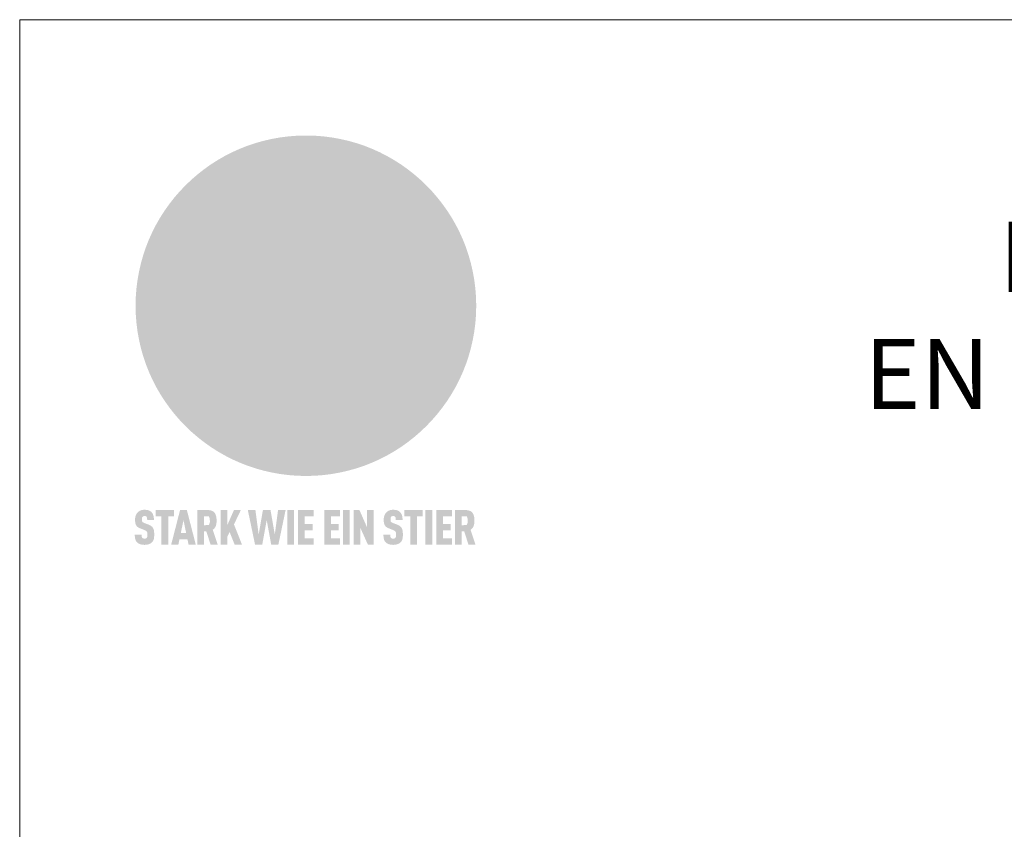
# Model space of a CAD drawing. Units: millimetres. Extents: x -19674 to 48855, y -21848 to -17013.
# Drawn here: x 46250 to 46530, y -21037 to -20806 of the extents above; entities that cross this region are included whole.
import ezdxf

# ---------------------------------------------------------------- set-up
doc = ezdxf.new("R2010")
doc.units = ezdxf.units.MM
for name, color, linetype, lineweight, true_color in [('01_PREFA-Dachprodukt', 7, 'Continuous', 25, 0xe1000f), ('10_Blattrahmen', 7, 'Continuous', 20, 0x000000), ('99_Text_1_DE', 7, 'Continuous', 25, 0xe1000f)]:
    doc.layers.add(name, color=color, linetype=linetype, lineweight=lineweight, true_color=true_color)
doc.styles.add('PREFA-Details_Ü_20', font='txt', dxfattribs={"height": 20})

# ---------------------------------------------------------------- blocks, each defined once
blk = doc.blocks.new('A$C8d5866de')
h = blk.add_hatch(color=256)
h.dxf.hatch_style = 1
h.paths.add_polyline_path([(25.88, -1.79), (30.43, 2.83), (29.86, 3.85), (28.97, 5.42), (30.61, 5.51), (31.96, 5.49), (33.06, 5.39), (33.94, 5.21), (34.61, 4.98), (35.11, 4.71), (35.46, 4.42), (35.69, 4.13), (35.9, 3.67), (35.98, 3.2), (35.97, 2.74), (35.88, 2.32), (35.64, 1.65), (35.51, 1.39), (36.65, 2.5), (37.57, 3.44), (38.25, 4.27), (38.73, 4.92), (39.28, 5.79), (39.5, 6.31), (39.65, 6.89), (39.69, 7.52), (39.6, 8.21), (39.47, 8.6), (39.26, 8.97), (38.98, 9.31), (38.65, 9.63), (37.83, 10.18), (36.87, 10.64), (35.83, 11), (34.77, 11.29), (32.84, 11.67), (31.68, 11.8), (30.43, 11.88), (27.94, 11.93), (25.2, 11.86), (17.95, 24.26), (10.7, 36.66), (8.97, 36.63), (6.95, 36.49), (4.31, 36.16), (1.14, 35.59), (-0.61, 35.19), (-2.45, 34.69), (-4.36, 34.11), (-6.35, 33.41), (-8.39, 32.6), (-10.46, 31.66), (-11.95, 30.89), (-13.43, 30), (-14.88, 29.02), (-16.32, 27.96), (-17.72, 26.84), (-19.08, 25.66), (-21.68, 23.2), (-22.14, 22.78), (-22.7, 22.36), (-23.36, 21.94), (-24.12, 21.55), (-24.97, 21.2), (-25.93, 20.9), (-26.99, 20.66), (-28.15, 20.51), (-29.98, 20.27), (-31.01, 20.05), (-32.1, 19.74), (-33.19, 19.33), (-34.26, 18.78), (-35.28, 18.09), (-36.22, 17.24), (-36.66, 16.71), (-37.03, 16.13), (-37.33, 15.51), (-37.55, 14.89), (-37.7, 14.29), (-37.78, 13.71), (-37.79, 13.18), (-37.72, 12.72), (-38.08, 11.63), (-38.22, 10.64), (-38.19, 10.19), (-38.11, 9.8), (-37.98, 9.46), (-37.78, 9.18), (-37.03, 8.53), (-36.05, 7.94), (-34.78, 7.39), (-33.14, 6.84), (-33.5, 11.52), (-34.4, 12.11), (-35.06, 12.75), (-35.31, 13.13), (-35.46, 13.54), (-35.48, 13.86), (-35.41, 14.23), (-35.27, 14.62), (-35.05, 15.03), (-34.77, 15.43), (-34.42, 15.82), (-34.02, 16.17), (-33.56, 16.47), (-32.89, 16.79), (-32.13, 17.06), (-30.54, 17.45), (-28.73, 17.72), (-30.86, 5.72), (-33, -6.29), (-29.59, -5.64), (-26.61, -6.5), (-22.92, -0.91), (-15.97, -5.92), (-15.49, -19.29), (-11.91, -18.61), (-8.49, -19.48), (-3.25, -8.34), (0.23, -8.34), (4.44, -12.51), (15.04, -12.51), (16.8, -10.76), (21.99, -15.14), (27.17, -19.52), (30.62, -18.8), (35.07, -19.41)])
h.paths.add_polyline_path([(3.16, 5.42), (2.9, 5.18), (2.55, 5.05), (2.08, 5.01), (0.96, 5.1), (-0.85, 5.43), (-3.75, 5.67), (-5.66, 5.69), (-6.49, 5.61), (-7.16, 5.46), (-8.07, 5.08), (-8.8, 4.62), (-9.07, 4.35), (-9.29, 4.04), (-9.42, 3.7), (-9.47, 3.33), (-9.41, 2.6), (-9.26, 2.07), (-9.02, 1.62), (-10.37, 3.02), (-11.42, 4.18), (-12.15, 5.15), (-12.49, 5.78), (-12.81, 6.53), (-13.02, 7.28), (-13.05, 7.62), (-13.02, 7.92), (-12.83, 8.55), (-12.64, 8.93), (-12.35, 9.33), (-11.94, 9.74), (-11.37, 10.16), (-10.61, 10.57), (-9.64, 10.97), (-8.51, 11.31), (-7.32, 11.56), (-4.99, 11.87), (-3.05, 11.99), (-1.93, 12), (0.67, 11.9), (2.19, 11.76), (2.74, 11.68), (3.04, 11.57), (3.19, 11.39), (3.33, 11.09), (3.55, 10.23), (3.7, 9.24), (3.77, 8.37), (3.75, 7.52), (3.63, 6.59), (3.52, 6.14), (3.36, 5.75)], flags=16)
h = blk.add_hatch(color=256)
h.dxf.hatch_style = 1
h.paths.add_polyline_path([(-16.99, -30.94), (-16.58, -30.23), (-16.33, -29.38), (-16.24, -28.38), (-16.3, -27.73), (-16.47, -27.05), (-16.76, -26.38), (-17.2, -25.76), (-17.78, -25.21), (-18.52, -24.77), (-19.44, -24.49), (-19.96, -24.41), (-20.54, -24.38), (-26.11, -24.38), (-26.11, -36.08), (-22.5, -36.08), (-22.5, -32.54), (-20.83, -32.54), (-19.86, -32.48), (-18.98, -32.29), (-18.2, -31.97), (-17.53, -31.53)])
h.paths.add_polyline_path([(-20.84, -29.75), (-22.5, -29.75), (-22.5, -27.38), (-20.84, -27.38), (-20.38, -27.47), (-20, -27.73), (-19.74, -28.11), (-19.65, -28.57), (-19.74, -29.02), (-20, -29.41), (-20.38, -29.66)], flags=16)
h.paths.add_polyline_path([(-6.76, -30.66), (-6.34, -30.46), (-5.98, -30.18), (-5.68, -29.86), (-5.43, -29.48), (-5.24, -29.07), (-5.11, -28.63), (-5, -27.73), (-5.08, -26.95), (-5.31, -26.27), (-5.67, -25.7), (-6.14, -25.22), (-6.71, -24.86), (-7.36, -24.59), (-8.07, -24.44), (-8.82, -24.38), (-15.69, -24.38), (-15.69, -36.08), (-12.08, -36.08), (-12.08, -32), (-10.16, -32), (-9.69, -32.06), (-9.32, -32.2), (-9.05, -32.43), (-8.86, -32.72), (-8.72, -33.07), (-8.64, -33.46), (-8.54, -34.28), (-8.45, -35.19), (-8.25, -36.08), (-4.64, -36.08), (-4.84, -35.54), (-4.94, -34.84), (-5.04, -33.58), (-5.22, -32.56), (-5.38, -32.11), (-5.58, -31.71), (-5.81, -31.36), (-6.09, -31.07), (-6.41, -30.83)])
h.paths.add_polyline_path([(-12.08, -29.5), (-12.08, -27.17), (-9.8, -27.17), (-9.34, -27.25), (-8.96, -27.5), (-8.7, -27.88), (-8.61, -28.33), (-8.7, -28.78), (-8.96, -29.16), (-9.34, -29.41), (-9.8, -29.5)], flags=16)
h.paths.add_polyline_path([(-0.29, -31.63), (5.23, -31.63), (5.23, -28.84), (-0.29, -28.84), (-0.29, -27.38), (5.79, -27.38), (5.79, -24.38), (-3.89, -24.38), (-3.89, -36.08), (5.97, -36.08), (5.97, -33.09), (-0.29, -33.09)])
h.paths.add_polyline_path([(14.68, -28.84), (10.56, -28.84), (10.56, -27.38), (16.27, -27.38), (16.27, -24.38), (6.95, -24.38), (6.95, -36.08), (10.56, -36.08), (10.56, -31.63), (14.67, -31.63)])
h.paths.add_polyline_path([(21.62, -24.38), (18.1, -24.38), (13.79, -36.08), (17.41, -36.08), (17.93, -34.41), (21.65, -34.41), (22.14, -36.08), (25.88, -36.08)])
h.paths.add_polyline_path([(19.85, -28.3), (19.88, -28.3), (20.93, -31.9), (18.72, -31.9)], flags=16)
h = blk.add_hatch(color=256)
h.dxf.hatch_style = 1
h.paths.add_polyline_path([(-43.86, -62.92), (-43.89, -62.89), (-43.93, -62.86), (-43.97, -62.83), (-44.01, -62.8), (-44.05, -62.77), (-44.09, -62.74), (-44.13, -62.71), (-44.17, -62.68), (-44.21, -62.66), (-44.26, -62.63), (-44.3, -62.6), (-44.35, -62.58), (-44.45, -62.53), (-44.55, -62.48), (-44.66, -62.43), (-46.1, -61.86), (-46.19, -61.82), (-46.28, -61.78), (-46.35, -61.74), (-46.41, -61.7), (-46.46, -61.66), (-46.52, -61.61), (-46.56, -61.56), (-46.6, -61.51), (-46.63, -61.45), (-46.65, -61.39), (-46.67, -61.34), (-46.68, -61.28), (-46.69, -61.22), (-46.71, -61.15), (-46.71, -61.05), (-46.72, -60.95), (-46.71, -60.75), (-46.71, -60.67), (-46.7, -60.57), (-46.69, -60.5), (-46.67, -60.44), (-46.66, -60.38), (-46.63, -60.32), (-46.61, -60.27), (-46.58, -60.22), (-46.52, -60.14), (-46.48, -60.09), (-46.43, -60.05), (-46.39, -60.02), (-46.33, -59.99), (-46.28, -59.97), (-46.22, -59.95), (-46.15, -59.93), (-46.09, -59.92), (-45.98, -59.91), (-45.9, -59.91), (-45.83, -59.91), (-45.76, -59.93), (-45.69, -59.94), (-45.63, -59.96), (-45.57, -59.99), (-45.51, -60.03), (-45.45, -60.07), (-45.4, -60.12), (-45.36, -60.18), (-45.32, -60.24), (-45.29, -60.31), (-45.26, -60.39), (-45.24, -60.46), (-45.23, -60.53), (-45.22, -60.6), (-45.21, -60.66), (-45.21, -60.76), (-45.2, -60.91), (-45.2, -61.03), (-43.28, -61.03), (-43.28, -60.85), (-43.28, -60.67), (-43.3, -60.5), (-43.31, -60.41), (-43.32, -60.33), (-43.33, -60.25), (-43.34, -60.17), (-43.36, -60.09), (-43.37, -60.01), (-43.39, -59.93), (-43.41, -59.86), (-43.43, -59.79), (-43.45, -59.71), (-43.47, -59.64), (-43.5, -59.57), (-43.52, -59.5), (-43.55, -59.44), (-43.58, -59.37), (-43.61, -59.31), (-43.65, -59.25), (-43.68, -59.19), (-43.72, -59.13), (-43.76, -59.07), (-43.8, -59.01), (-43.84, -58.96), (-43.88, -58.91), (-43.93, -58.86), (-43.97, -58.81), (-44.02, -58.76), (-44.06, -58.72), (-44.1, -58.68), (-44.14, -58.65), (-44.19, -58.61), (-44.23, -58.58), (-44.28, -58.55), (-44.32, -58.52), (-44.37, -58.49), (-44.42, -58.46), (-44.47, -58.43), (-44.53, -58.41), (-44.58, -58.38), (-44.64, -58.36), (-44.69, -58.34), (-44.75, -58.32), (-44.81, -58.3), (-44.87, -58.28), (-44.94, -58.26), (-45, -58.24), (-45.07, -58.23), (-45.13, -58.21), (-45.2, -58.2), (-45.27, -58.19), (-45.34, -58.18), (-45.41, -58.17), (-45.49, -58.16), (-45.64, -58.15), (-45.8, -58.14), (-45.96, -58.13), (-46.1, -58.14), (-46.17, -58.14), (-46.24, -58.15), (-46.3, -58.15), (-46.37, -58.16), (-46.44, -58.17), (-46.5, -58.18), (-46.56, -58.19), (-46.63, -58.2), (-46.69, -58.21), (-46.75, -58.23), (-46.81, -58.24), (-46.87, -58.26), (-46.92, -58.28), (-46.98, -58.3), (-47.04, -58.32), (-47.09, -58.34), (-47.15, -58.36), (-47.2, -58.38), (-47.25, -58.41), (-47.31, -58.43), (-47.36, -58.46), (-47.41, -58.49), (-47.46, -58.52), (-47.5, -58.55), (-47.55, -58.58), (-47.6, -58.61), (-47.64, -58.65), (-47.69, -58.68), (-47.73, -58.72), (-47.77, -58.76), (-47.83, -58.81), (-47.88, -58.86), (-47.93, -58.91), (-47.98, -58.96), (-48.02, -59.02), (-48.07, -59.07), (-48.11, -59.13), (-48.15, -59.19), (-48.19, -59.25), (-48.23, -59.31), (-48.27, -59.37), (-48.3, -59.43), (-48.34, -59.5), (-48.37, -59.56), (-48.4, -59.63), (-48.43, -59.7), (-48.45, -59.77), (-48.48, -59.84), (-48.5, -59.91), (-48.52, -59.99), (-48.54, -60.06), (-48.56, -60.13), (-48.57, -60.21), (-48.59, -60.29), (-48.6, -60.36), (-48.61, -60.44), (-48.62, -60.52), (-48.63, -60.6), (-48.63, -60.69), (-48.64, -60.77), (-48.64, -60.85), (-48.64, -61.07), (-48.64, -61.21), (-48.63, -61.33), (-48.62, -61.46), (-48.61, -61.58), (-48.6, -61.69), (-48.58, -61.8), (-48.56, -61.9), (-48.54, -62), (-48.53, -62.05), (-48.52, -62.1), (-48.5, -62.15), (-48.49, -62.19), (-48.47, -62.24), (-48.46, -62.28), (-48.44, -62.32), (-48.43, -62.36), (-48.41, -62.4), (-48.39, -62.44), (-48.37, -62.48), (-48.36, -62.51), (-48.34, -62.55), (-48.32, -62.58), (-48.29, -62.61), (-48.27, -62.65), (-48.25, -62.68), (-48.23, -62.71), (-48.2, -62.74), (-48.18, -62.77), (-48.15, -62.8), (-48.13, -62.83), (-48.1, -62.86), (-48.07, -62.89), (-48.04, -62.92), (-48.01, -62.94), (-47.98, -62.97), (-47.95, -63), (-47.92, -63.02), (-47.89, -63.05), (-47.85, -63.07), (-47.82, -63.1), (-47.78, -63.12), (-47.75, -63.15), (-47.71, -63.17), (-47.67, -63.19), (-47.64, -63.21), (-47.6, -63.23), (-47.56, -63.26), (-47.52, -63.28), (-47.43, -63.32), (-47.35, -63.35), (-46, -63.9), (-45.88, -63.95), (-45.82, -63.97), (-45.76, -64), (-45.68, -64.04), (-45.59, -64.08), (-45.54, -64.12), (-45.47, -64.16), (-45.42, -64.21), (-45.37, -64.25), (-45.32, -64.3), (-45.28, -64.35), (-45.25, -64.4), (-45.23, -64.46), (-45.2, -64.53), (-45.18, -64.6), (-45.16, -64.69), (-45.14, -64.77), (-45.14, -64.84), (-45.13, -64.9), (-45.12, -64.97), (-45.12, -65.05), (-45.12, -65.12), (-45.12, -65.2), (-45.12, -65.4), (-45.12, -65.49), (-45.13, -65.55), (-45.14, -65.61), (-45.15, -65.68), (-45.16, -65.76), (-45.18, -65.83), (-45.2, -65.9), (-45.23, -65.97), (-45.26, -66.03), (-45.3, -66.08), (-45.32, -66.11), (-45.34, -66.13), (-45.38, -66.17), (-45.42, -66.21), (-45.47, -66.24), (-45.53, -66.27), (-45.59, -66.3), (-45.65, -66.32), (-45.72, -66.33), (-45.8, -66.34), (-45.88, -66.35), (-45.97, -66.35), (-46.05, -66.35), (-46.12, -66.34), (-46.2, -66.33), (-46.27, -66.31), (-46.33, -66.29), (-46.39, -66.26), (-46.45, -66.23), (-46.51, -66.19), (-46.56, -66.15), (-46.6, -66.11), (-46.63, -66.06), (-46.67, -66.01), (-46.7, -65.95), (-46.73, -65.88), (-46.75, -65.8), (-46.76, -65.75), (-46.77, -65.69), (-46.78, -65.63), (-46.78, -65.57), (-46.79, -65.51), (-46.79, -65.44), (-46.8, -65.37), (-46.8, -65.3), (-46.8, -65.23), (-48.72, -65.23), (-48.72, -65.41), (-48.72, -65.59), (-48.71, -65.76), (-48.69, -65.92), (-48.67, -66.08), (-48.66, -66.16), (-48.65, -66.23), (-48.63, -66.3), (-48.62, -66.37), (-48.6, -66.44), (-48.58, -66.51), (-48.56, -66.58), (-48.54, -66.64), (-48.52, -66.7), (-48.5, -66.77), (-48.47, -66.83), (-48.44, -66.89), (-48.41, -66.94), (-48.38, -67), (-48.35, -67.06), (-48.32, -67.11), (-48.28, -67.16), (-48.25, -67.21), (-48.21, -67.26), (-48.17, -67.31), (-48.13, -67.36), (-48.08, -67.41), (-48.04, -67.45), (-48, -67.49), (-47.96, -67.53), (-47.91, -67.56), (-47.86, -67.6), (-47.81, -67.64), (-47.76, -67.67), (-47.71, -67.7), (-47.65, -67.74), (-47.6, -67.77), (-47.54, -67.8), (-47.48, -67.83), (-47.42, -67.86), (-47.36, -67.88), (-47.29, -67.91), (-47.23, -67.93), (-47.16, -67.96), (-47.09, -67.98), (-47.02, -68), (-46.95, -68.02), (-46.88, -68.03), (-46.8, -68.05), (-46.73, -68.06), (-46.65, -68.08), (-46.57, -68.09), (-46.48, -68.1), (-46.4, -68.11), (-46.32, -68.11), (-46.23, -68.12), (-46.14, -68.12), (-45.96, -68.13), (-45.78, -68.12), (-45.69, -68.12), (-45.6, -68.11), (-45.52, -68.1), (-45.44, -68.09), (-45.35, -68.08), (-45.27, -68.07), (-45.2, -68.06), (-45.12, -68.04), (-45.04, -68.03), (-44.97, -68.01), (-44.89, -67.99), (-44.82, -67.97), (-44.75, -67.94), (-44.68, -67.92), (-44.62, -67.89), (-44.55, -67.87), (-44.49, -67.84), (-44.43, -67.81), (-44.37, -67.78), (-44.31, -67.75), (-44.25, -67.72), (-44.2, -67.69), (-44.14, -67.65), (-44.09, -67.62), (-44.04, -67.58), (-43.99, -67.55), (-43.95, -67.51), (-43.9, -67.47), (-43.86, -67.43), (-43.82, -67.39), (-43.77, -67.34), (-43.73, -67.3), (-43.69, -67.25), (-43.65, -67.2), (-43.63, -67.17), (-43.61, -67.14), (-43.59, -67.12), (-43.57, -67.09), (-43.54, -67.04), (-43.51, -66.98), (-43.48, -66.92), (-43.45, -66.86), (-43.42, -66.8), (-43.4, -66.74), (-43.38, -66.68), (-43.35, -66.62), (-43.33, -66.55), (-43.32, -66.49), (-43.3, -66.42), (-43.29, -66.35), (-43.27, -66.28), (-43.26, -66.21), (-43.24, -66.06), (-43.22, -65.9), (-43.21, -65.74), (-43.2, -65.57), (-43.19, -65.4), (-43.19, -65.21), (-43.19, -65.06), (-43.2, -64.9), (-43.2, -64.75), (-43.21, -64.61), (-43.22, -64.48), (-43.23, -64.34), (-43.25, -64.22), (-43.27, -64.1), (-43.29, -63.98), (-43.3, -63.93), (-43.31, -63.87), (-43.33, -63.82), (-43.34, -63.77), (-43.36, -63.72), (-43.37, -63.67), (-43.39, -63.62), (-43.41, -63.58), (-43.42, -63.53), (-43.44, -63.49), (-43.46, -63.45), (-43.48, -63.41), (-43.5, -63.37), (-43.52, -63.33), (-43.54, -63.29), (-43.57, -63.26), (-43.59, -63.22), (-43.62, -63.18), (-43.64, -63.15), (-43.67, -63.11), (-43.7, -63.08), (-43.73, -63.05), (-43.76, -63.01), (-43.79, -62.98), (-43.82, -62.95)])
h = blk.add_hatch(color=256)
h.dxf.hatch_style = 1
h.paths.add_polyline_path([(-39.22, -59.98), (-37.56, -59.98), (-37.56, -58.2), (-42.8, -58.2), (-42.8, -59.98), (-41.14, -59.98), (-41.14, -68.06), (-39.22, -68.06)])
h = blk.add_hatch(color=256)
h.dxf.hatch_style = 1
h.paths.add_polyline_path([(-38.36, -68.06), (-36.32, -68.06), (-36, -66.54), (-33.73, -66.54), (-33.41, -68.06), (-31.36, -68.06), (-33.9, -58.2), (-35.83, -58.2)])
h.paths.add_polyline_path([(-35.62, -64.76), (-34.86, -61.1), (-34.1, -64.76)], flags=16)
h = blk.add_hatch(color=256)
h.dxf.hatch_style = 1
h.paths.add_polyline_path([(-30.96, -68.06), (-29.03, -68.06), (-29.03, -64.26), (-28.37, -64.26), (-27.14, -68.06), (-25.13, -68.06), (-26.54, -63.83), (-26.46, -63.77), (-26.42, -63.74), (-26.38, -63.71), (-26.34, -63.68), (-26.3, -63.65), (-26.27, -63.62), (-26.23, -63.59), (-26.19, -63.56), (-26.16, -63.52), (-26.13, -63.49), (-26.1, -63.46), (-26.06, -63.42), (-26.03, -63.39), (-26, -63.36), (-25.98, -63.32), (-25.95, -63.29), (-25.92, -63.25), (-25.9, -63.21), (-25.87, -63.18), (-25.85, -63.14), (-25.82, -63.1), (-25.8, -63.06), (-25.78, -63.03), (-25.76, -62.99), (-25.74, -62.95), (-25.72, -62.91), (-25.7, -62.87), (-25.69, -62.83), (-25.67, -62.79), (-25.66, -62.74), (-25.64, -62.7), (-25.62, -62.62), (-25.59, -62.53), (-25.57, -62.45), (-25.55, -62.36), (-25.53, -62.27), (-25.51, -62.18), (-25.5, -62.09), (-25.48, -62), (-25.47, -61.9), (-25.46, -61.81), (-25.45, -61.71), (-25.45, -61.62), (-25.44, -61.52), (-25.44, -61.42), (-25.44, -61.32), (-25.45, -60.88), (-25.45, -60.71), (-25.47, -60.55), (-25.49, -60.39), (-25.5, -60.31), (-25.51, -60.24), (-25.52, -60.17), (-25.54, -60.09), (-25.55, -60.02), (-25.57, -59.95), (-25.59, -59.88), (-25.61, -59.82), (-25.63, -59.75), (-25.65, -59.68), (-25.67, -59.62), (-25.69, -59.56), (-25.72, -59.5), (-25.75, -59.44), (-25.77, -59.38), (-25.8, -59.32), (-25.83, -59.26), (-25.86, -59.21), (-25.9, -59.16), (-25.93, -59.1), (-25.97, -59.05), (-26, -59), (-26.02, -58.98), (-26.04, -58.95), (-26.06, -58.93), (-26.08, -58.91), (-26.1, -58.88), (-26.12, -58.86), (-26.14, -58.84), (-26.17, -58.82), (-26.19, -58.8), (-26.21, -58.77), (-26.23, -58.75), (-26.26, -58.73), (-26.28, -58.71), (-26.31, -58.69), (-26.33, -58.68), (-26.36, -58.66), (-26.39, -58.64), (-26.41, -58.62), (-26.44, -58.6), (-26.47, -58.59), (-26.52, -58.55), (-26.58, -58.52), (-26.64, -58.49), (-26.71, -58.46), (-26.77, -58.43), (-26.84, -58.41), (-26.91, -58.38), (-26.98, -58.36), (-27.05, -58.34), (-27.12, -58.32), (-27.2, -58.3), (-27.28, -58.29), (-27.36, -58.27), (-27.44, -58.26), (-27.52, -58.25), (-27.61, -58.23), (-27.7, -58.23), (-27.79, -58.22), (-27.88, -58.21), (-27.97, -58.21), (-28.17, -58.2), (-30.96, -58.2)])
h.paths.add_polyline_path([(-29.03, -59.98), (-27.61, -59.98), (-27.45, -60.48), (-27.44, -60.53), (-27.37, -60.79), (-27.37, -60.94), (-27.32, -61.59), (-27.61, -62.43), (-29.03, -62.57)], flags=16)
h = blk.add_hatch(color=256)
h.dxf.hatch_style = 1
h.paths.add_polyline_path([(-22.35, -62.44), (-22.35, -58.2), (-24.28, -58.2), (-24.28, -68.06), (-22.35, -68.06), (-22.35, -65.79), (-21.72, -64.46), (-20.3, -68.06), (-18.2, -68.06), (-20.48, -62.3), (-18.52, -58.2), (-20.48, -58.2)])
h = blk.add_hatch(color=256)
h.dxf.hatch_style = 1
h.paths.add_polyline_path([(-14.48, -68.06), (-12.43, -68.06), (-11.16, -61.08), (-9.88, -68.06), (-7.84, -68.06), (-5.78, -58.2), (-7.93, -58.2), (-8.86, -65.17), (-10.08, -58.2), (-12.24, -58.2), (-13.45, -65.17), (-14.38, -58.2), (-16.54, -58.2)])
h = blk.add_hatch(color=256)
h.dxf.hatch_style = 1
h.paths.add_polyline_path([(-5.32, -68.06), (-3.4, -68.06), (-3.4, -58.2), (-5.32, -58.2)])
h = blk.add_hatch(color=256)
h.dxf.hatch_style = 1
h.paths.add_polyline_path([(-0.32, -59.98), (2.25, -59.98), (2.25, -58.2), (-2.24, -58.2), (-2.24, -68.06), (2.25, -68.06), (2.25, -66.28), (-0.32, -66.28), (-0.32, -63.98), (1.9, -63.98), (1.9, -62.21), (-0.32, -62.21)])
h = blk.add_hatch(color=256)
h.dxf.hatch_style = 1
h.paths.add_polyline_path([(9.71, -68.06), (9.71, -66.28), (7.14, -66.28), (7.14, -63.98), (9.35, -63.98), (9.35, -62.21), (7.14, -62.21), (7.14, -59.98), (9.71, -59.98), (9.71, -58.2), (5.21, -58.2), (5.21, -68.06)])
h = blk.add_hatch(color=256)
h.dxf.hatch_style = 1
h.paths.add_polyline_path([(12.45, -58.2), (10.53, -58.2), (10.53, -68.06), (12.45, -68.06)])
h = blk.add_hatch(color=256)
h.dxf.hatch_style = 1
h.paths.add_polyline_path([(15.24, -58.2), (13.56, -58.2), (13.56, -68.06), (15.49, -68.06), (15.49, -63.24), (17.65, -68.06), (19.29, -68.06), (19.29, -58.2), (17.36, -58.2), (17.36, -63.02)])
h = blk.add_hatch(color=256)
h.dxf.hatch_style = 1
h.paths.add_polyline_path([(24.09, -60.75), (24.09, -60.67), (24.1, -60.57), (24.12, -60.5), (24.13, -60.44), (24.15, -60.38), (24.17, -60.32), (24.19, -60.27), (24.22, -60.22), (24.28, -60.14), (24.32, -60.09), (24.37, -60.05), (24.42, -60.02), (24.47, -59.99), (24.52, -59.97), (24.58, -59.95), (24.65, -59.93), (24.72, -59.92), (24.82, -59.91), (24.9, -59.91), (24.97, -59.91), (25.05, -59.93), (25.11, -59.94), (25.17, -59.96), (25.23, -59.99), (25.29, -60.03), (25.35, -60.07), (25.4, -60.12), (25.44, -60.18), (25.48, -60.24), (25.52, -60.31), (25.54, -60.39), (25.56, -60.46), (25.58, -60.53), (25.58, -60.6), (25.59, -60.66), (25.6, -60.76), (25.6, -60.91), (25.6, -61.03), (27.53, -61.03), (27.53, -60.85), (27.52, -60.67), (27.5, -60.5), (27.5, -60.41), (27.49, -60.33), (27.47, -60.25), (27.46, -60.17), (27.45, -60.09), (27.43, -60.01), (27.41, -59.93), (27.39, -59.86), (27.37, -59.79), (27.35, -59.71), (27.33, -59.64), (27.31, -59.57), (27.28, -59.5), (27.25, -59.44), (27.22, -59.37), (27.19, -59.31), (27.16, -59.25), (27.12, -59.19), (27.09, -59.13), (27.05, -59.07), (27.01, -59.01), (26.97, -58.96), (26.92, -58.91), (26.88, -58.86), (26.83, -58.81), (26.78, -58.76), (26.74, -58.72), (26.7, -58.68), (26.66, -58.65), (26.62, -58.61), (26.57, -58.58), (26.53, -58.55), (26.48, -58.52), (26.43, -58.49), (26.38, -58.46), (26.33, -58.43), (26.28, -58.41), (26.22, -58.38), (26.17, -58.36), (26.11, -58.34), (26.05, -58.32), (25.99, -58.3), (25.93, -58.28), (25.87, -58.26), (25.8, -58.24), (25.74, -58.23), (25.67, -58.21), (25.6, -58.2), (25.53, -58.19), (25.46, -58.18), (25.39, -58.17), (25.32, -58.16), (25.16, -58.15), (25.01, -58.14), (24.84, -58.13), (24.7, -58.14), (24.63, -58.14), (24.57, -58.15), (24.5, -58.15), (24.43, -58.16), (24.37, -58.17), (24.3, -58.18), (24.24, -58.19), (24.18, -58.2), (24.12, -58.21), (24.05, -58.23), (24, -58.24), (23.94, -58.26), (23.88, -58.28), (23.82, -58.3), (23.76, -58.32), (23.71, -58.34), (23.66, -58.36), (23.6, -58.38), (23.55, -58.41), (23.5, -58.43), (23.45, -58.46), (23.4, -58.49), (23.35, -58.52), (23.3, -58.55), (23.25, -58.58), (23.21, -58.61), (23.16, -58.65), (23.12, -58.68), (23.07, -58.72), (23.03, -58.76), (22.98, -58.81), (22.92, -58.86), (22.87, -58.91), (22.83, -58.96), (22.78, -59.02), (22.73, -59.07), (22.69, -59.13), (22.65, -59.19), (22.61, -59.25), (22.57, -59.31), (22.53, -59.37), (22.5, -59.43), (22.47, -59.5), (22.44, -59.56), (22.41, -59.63), (22.38, -59.7), (22.35, -59.77), (22.33, -59.84), (22.3, -59.91), (22.28, -59.99), (22.26, -60.06), (22.25, -60.13), (22.23, -60.21), (22.22, -60.29), (22.2, -60.36), (22.19, -60.44), (22.18, -60.52), (22.18, -60.6), (22.17, -60.69), (22.17, -60.77), (22.16, -60.85), (22.16, -61.07), (22.17, -61.21), (22.17, -61.33), (22.18, -61.46), (22.19, -61.58), (22.21, -61.69), (22.22, -61.8), (22.24, -61.9), (22.26, -62), (22.27, -62.05), (22.29, -62.1), (22.3, -62.15), (22.31, -62.19), (22.33, -62.24), (22.34, -62.28), (22.36, -62.32), (22.38, -62.36), (22.39, -62.4), (22.41, -62.44), (22.43, -62.48), (22.45, -62.51), (22.47, -62.55), (22.49, -62.58), (22.51, -62.61), (22.53, -62.65), (22.55, -62.68), (22.58, -62.71), (22.6, -62.74), (22.63, -62.77), (22.65, -62.8), (22.68, -62.83), (22.71, -62.86), (22.73, -62.89), (22.76, -62.92), (22.79, -62.94), (22.82, -62.97), (22.85, -63), (22.88, -63.02), (22.92, -63.05), (22.95, -63.07), (22.99, -63.1), (23.02, -63.12), (23.06, -63.15), (23.09, -63.17), (23.13, -63.19), (23.17, -63.21), (23.21, -63.23), (23.25, -63.26), (23.29, -63.28), (23.37, -63.32), (23.46, -63.35), (24.8, -63.9), (24.93, -63.95), (24.99, -63.97), (25.04, -64), (25.13, -64.04), (25.21, -64.08), (25.27, -64.12), (25.33, -64.16), (25.39, -64.21), (25.44, -64.25), (25.48, -64.3), (25.52, -64.35), (25.55, -64.4), (25.58, -64.46), (25.6, -64.53), (25.62, -64.6), (25.64, -64.69), (25.66, -64.77), (25.67, -64.84), (25.67, -64.9), (25.68, -64.97), (25.68, -65.05), (25.68, -65.12), (25.69, -65.2), (25.68, -65.4), (25.68, -65.49), (25.67, -65.55), (25.67, -65.61), (25.66, -65.68), (25.64, -65.76), (25.63, -65.83), (25.6, -65.9), (25.58, -65.97), (25.54, -66.03), (25.51, -66.08), (25.48, -66.11), (25.46, -66.13), (25.43, -66.17), (25.38, -66.21), (25.33, -66.24), (25.27, -66.27), (25.21, -66.3), (25.15, -66.32), (25.08, -66.33), (25.01, -66.34), (24.92, -66.35), (24.83, -66.35), (24.76, -66.35), (24.68, -66.34), (24.6, -66.33), (24.54, -66.31), (24.48, -66.29), (24.42, -66.26), (24.36, -66.23), (24.29, -66.19), (24.24, -66.15), (24.21, -66.11), (24.17, -66.06), (24.14, -66.01), (24.11, -65.95), (24.08, -65.88), (24.05, -65.8), (24.04, -65.75), (24.03, -65.69), (24.03, -65.63), (24.02, -65.57), (24.01, -65.51), (24.01, -65.44), (24.01, -65.37), (24.01, -65.3), (24.01, -65.23), (22.08, -65.23), (22.08, -65.41), (22.09, -65.59), (22.1, -65.76), (22.11, -65.92), (22.13, -66.08), (22.14, -66.16), (22.16, -66.23), (22.17, -66.3), (22.19, -66.37), (22.2, -66.44), (22.22, -66.51), (22.24, -66.58), (22.26, -66.64), (22.28, -66.7), (22.31, -66.77), (22.33, -66.83), (22.36, -66.89), (22.39, -66.94), (22.42, -67), (22.45, -67.06), (22.48, -67.11), (22.52, -67.16), (22.56, -67.21), (22.59, -67.26), (22.63, -67.31), (22.68, -67.36), (22.72, -67.41), (22.76, -67.45), (22.8, -67.49), (22.85, -67.53), (22.89, -67.56), (22.94, -67.6), (22.99, -67.64), (23.04, -67.67), (23.09, -67.7), (23.15, -67.74), (23.2, -67.77), (23.26, -67.8), (23.32, -67.83), (23.38, -67.86), (23.44, -67.88), (23.51, -67.91), (23.57, -67.93), (23.64, -67.96), (23.71, -67.98), (23.78, -68), (23.85, -68.02), (23.93, -68.03), (24, -68.05), (24.08, -68.06), (24.16, -68.08), (24.24, -68.09), (24.32, -68.1), (24.4, -68.11), (24.49, -68.11), (24.57, -68.12), (24.66, -68.12), (24.84, -68.13), (25.02, -68.12), (25.11, -68.12), (25.2, -68.11), (25.28, -68.1), (25.37, -68.09), (25.45, -68.08), (25.53, -68.07), (25.61, -68.06), (25.69, -68.04), (25.76, -68.03), (25.84, -68.01), (25.91, -67.99), (25.98, -67.97), (26.05, -67.94), (26.12, -67.92), (26.18, -67.89), (26.25, -67.87), (26.31, -67.84), (26.38, -67.81), (26.44, -67.78), (26.49, -67.75), (26.55, -67.72), (26.61, -67.69), (26.66, -67.65), (26.71, -67.62), (26.76, -67.58), (26.81, -67.55), (26.86, -67.51), (26.9, -67.47), (26.94, -67.43), (26.99, -67.39), (27.03, -67.34), (27.07, -67.3), (27.12, -67.25), (27.15, -67.2), (27.17, -67.17), (27.19, -67.14), (27.21, -67.12), (27.23, -67.09), (27.26, -67.04), (27.29, -66.98), (27.33, -66.92), (27.35, -66.86), (27.38, -66.8), (27.4, -66.74), (27.43, -66.68), (27.45, -66.62), (27.47, -66.55), (27.49, -66.49), (27.5, -66.42), (27.52, -66.35), (27.53, -66.28), (27.54, -66.21), (27.56, -66.06), (27.58, -65.9), (27.6, -65.74), (27.6, -65.57), (27.61, -65.4), (27.61, -65.21), (27.61, -65.06), (27.61, -64.9), (27.6, -64.75), (27.59, -64.61), (27.58, -64.48), (27.57, -64.34), (27.55, -64.22), (27.54, -64.1), (27.51, -63.98), (27.5, -63.93), (27.49, -63.87), (27.47, -63.82), (27.46, -63.77), (27.45, -63.72), (27.43, -63.67), (27.41, -63.62), (27.4, -63.58), (27.38, -63.53), (27.36, -63.49), (27.34, -63.45), (27.32, -63.41), (27.3, -63.37), (27.28, -63.33), (27.26, -63.29), (27.24, -63.26), (27.21, -63.22), (27.19, -63.18), (27.16, -63.15), (27.13, -63.11), (27.1, -63.08), (27.07, -63.05), (27.04, -63.01), (27.01, -62.98), (26.98, -62.95), (26.94, -62.92), (26.91, -62.89), (26.87, -62.86), (26.84, -62.83), (26.8, -62.8), (26.76, -62.77), (26.72, -62.74), (26.68, -62.71), (26.63, -62.68), (26.59, -62.66), (26.54, -62.63), (26.5, -62.6), (26.45, -62.58), (26.35, -62.53), (26.25, -62.48), (26.15, -62.43), (24.7, -61.86), (24.61, -61.82), (24.53, -61.78), (24.45, -61.74), (24.4, -61.7), (24.34, -61.66), (24.29, -61.61), (24.24, -61.56), (24.2, -61.51), (24.17, -61.45), (24.15, -61.39), (24.13, -61.34), (24.12, -61.28), (24.11, -61.22), (24.1, -61.15), (24.09, -61.05), (24.09, -60.95)])
h = blk.add_hatch(color=256)
h.dxf.hatch_style = 1
h.paths.add_polyline_path([(29.7, -59.98), (29.7, -68.06), (31.63, -68.06), (31.63, -59.98), (33.29, -59.98), (33.29, -58.2), (28.04, -58.2), (28.04, -59.98)])
h = blk.add_hatch(color=256)
h.dxf.hatch_style = 1
h.paths.add_polyline_path([(34.04, -68.06), (35.96, -68.06), (35.96, -58.2), (34.04, -58.2)])
h = blk.add_hatch(color=256)
h.dxf.hatch_style = 1
h.paths.add_polyline_path([(37.11, -68.06), (41.61, -68.06), (41.61, -66.28), (39.04, -66.28), (39.04, -63.98), (41.25, -63.98), (41.25, -62.21), (39.04, -62.21), (39.04, -59.98), (41.61, -59.98), (41.61, -58.2), (37.11, -58.2)])
h = blk.add_hatch(color=256)
h.dxf.hatch_style = 1
h.paths.add_polyline_path([(42.47, -68.06), (44.4, -68.06), (44.4, -64.26), (45.07, -64.26), (46.29, -68.06), (48.3, -68.06), (46.89, -63.83), (46.97, -63.77), (47.01, -63.74), (47.05, -63.71), (47.09, -63.68), (47.13, -63.65), (47.17, -63.62), (47.2, -63.59), (47.24, -63.56), (47.27, -63.52), (47.3, -63.49), (47.34, -63.46), (47.37, -63.42), (47.4, -63.39), (47.43, -63.36), (47.45, -63.32), (47.48, -63.29), (47.51, -63.25), (47.54, -63.21), (47.56, -63.18), (47.58, -63.14), (47.61, -63.1), (47.63, -63.06), (47.65, -63.03), (47.67, -62.99), (47.69, -62.95), (47.71, -62.91), (47.73, -62.87), (47.74, -62.83), (47.76, -62.79), (47.77, -62.74), (47.79, -62.7), (47.81, -62.62), (47.84, -62.53), (47.86, -62.45), (47.88, -62.36), (47.9, -62.27), (47.92, -62.18), (47.93, -62.09), (47.95, -62), (47.96, -61.9), (47.97, -61.81), (47.98, -61.71), (47.98, -61.62), (47.99, -61.52), (47.99, -61.42), (47.99, -61.32), (47.98, -60.88), (47.98, -60.71), (47.96, -60.55), (47.95, -60.39), (47.93, -60.31), (47.92, -60.24), (47.91, -60.17), (47.89, -60.09), (47.88, -60.02), (47.86, -59.95), (47.84, -59.88), (47.82, -59.82), (47.8, -59.75), (47.78, -59.68), (47.76, -59.62), (47.74, -59.56), (47.71, -59.5), (47.68, -59.44), (47.66, -59.38), (47.63, -59.32), (47.6, -59.26), (47.57, -59.21), (47.53, -59.16), (47.5, -59.1), (47.46, -59.05), (47.43, -59), (47.41, -58.98), (47.39, -58.95), (47.37, -58.93), (47.35, -58.91), (47.33, -58.88), (47.31, -58.86), (47.29, -58.84), (47.27, -58.82), (47.24, -58.8), (47.22, -58.77), (47.2, -58.75), (47.17, -58.73), (47.15, -58.71), (47.12, -58.69), (47.1, -58.68), (47.07, -58.66), (47.05, -58.64), (47.02, -58.62), (46.99, -58.6), (46.96, -58.59), (46.91, -58.55), (46.85, -58.52), (46.79, -58.49), (46.72, -58.46), (46.66, -58.43), (46.59, -58.41), (46.52, -58.38), (46.45, -58.36), (46.38, -58.34), (46.31, -58.32), (46.23, -58.3), (46.15, -58.29), (46.07, -58.27), (45.99, -58.26), (45.91, -58.25), (45.82, -58.23), (45.73, -58.23), (45.64, -58.22), (45.55, -58.21), (45.46, -58.21), (45.26, -58.2), (42.47, -58.2)])
h.paths.add_polyline_path([(44.4, -59.98), (45.82, -59.98), (45.98, -60.48), (45.99, -60.53), (46.06, -60.79), (46.06, -60.94), (46.11, -61.59), (45.82, -62.43), (44.4, -62.57)], flags=16)
at = {"layer": '01_PREFA-Dachprodukt'}
h = blk.add_hatch(color=256, dxfattribs=at)
h.dxf.hatch_style = 1
h.paths.add_polyline_path([(-40.22, -27.12), (-38.86, -29.02), (-37.43, -30.85), (-35.9, -32.61), (-34.29, -34.29), (-32.61, -35.9), (-30.85, -37.42), (-29.02, -38.86), (-27.12, -40.22), (-25.15, -41.48), (-23.12, -42.65), (-21.03, -43.72), (-18.88, -44.69), (-16.68, -45.56), (-14.42, -46.32), (-12.12, -46.97), (-9.77, -47.51), (-7.39, -47.94), (-4.96, -48.25), (-2.5, -48.44), (0, -48.5), (2.5, -48.44), (4.96, -48.25), (7.39, -47.94), (9.77, -47.51), (12.12, -46.97), (14.42, -46.32), (16.68, -45.56), (18.88, -44.69), (21.03, -43.72), (23.12, -42.65), (25.15, -41.48), (27.12, -40.22), (29.02, -38.86), (30.85, -37.42), (32.61, -35.9), (34.29, -34.29), (35.9, -32.61), (37.42, -30.85), (38.86, -29.02), (40.22, -27.12), (41.48, -25.15), (42.65, -23.12), (43.72, -21.03), (44.69, -18.88), (45.56, -16.68), (46.32, -14.42), (46.97, -12.12), (47.51, -9.77), (47.94, -7.39), (48.25, -4.96), (48.44, -2.5), (48.5, 0), (48.44, 2.5), (48.25, 4.96), (47.94, 7.39), (47.51, 9.77), (46.97, 12.12), (46.32, 14.42), (45.56, 16.68), (44.69, 18.88), (43.72, 21.03), (42.65, 23.12), (41.48, 25.15), (40.22, 27.12), (38.86, 29.02), (37.42, 30.85), (35.9, 32.61), (34.29, 34.29), (32.61, 35.9), (30.85, 37.42), (29.02, 38.86), (27.12, 40.22), (25.15, 41.48), (23.12, 42.65), (21.03, 43.72), (18.88, 44.69), (16.68, 45.56), (14.42, 46.32), (12.12, 46.97), (9.77, 47.51), (7.39, 47.94), (4.96, 48.25), (2.5, 48.44), (0, 48.5), (-2.5, 48.44), (-4.96, 48.25), (-7.39, 47.94), (-9.77, 47.51), (-12.12, 46.97), (-14.42, 46.32), (-16.68, 45.56), (-18.88, 44.69), (-21.03, 43.72), (-23.12, 42.65), (-25.15, 41.48), (-27.12, 40.22), (-29.02, 38.86), (-30.85, 37.42), (-32.61, 35.9), (-34.29, 34.29), (-35.9, 32.61), (-37.43, 30.85), (-38.86, 29.02), (-40.22, 27.12), (-41.48, 25.15), (-42.65, 23.12), (-43.72, 21.03), (-44.69, 18.88), (-45.56, 16.68), (-46.32, 14.42), (-46.97, 12.12), (-47.51, 9.77), (-47.94, 7.39), (-48.25, 4.96), (-48.44, 2.5), (-48.5, 0), (-48.44, -2.5), (-48.25, -4.96), (-47.94, -7.39), (-47.51, -9.77), (-46.97, -12.12), (-46.32, -14.42), (-45.56, -16.68), (-44.69, -18.88), (-43.72, -21.03), (-42.65, -23.12), (-41.48, -25.15)])
h.paths.add_polyline_path([(-26.11, -24.38), (-20.54, -24.38), (-19.96, -24.41), (-19.44, -24.49), (-18.52, -24.77), (-17.78, -25.21), (-17.2, -25.76), (-16.76, -26.38), (-16.47, -27.05), (-16.3, -27.73), (-16.24, -28.38), (-16.33, -29.38), (-16.58, -30.23), (-16.99, -30.94), (-17.53, -31.53), (-18.2, -31.97), (-18.98, -32.29), (-19.86, -32.48), (-20.83, -32.54), (-22.5, -32.54), (-22.5, -36.08), (-26.11, -36.08)], flags=16)
h.paths.add_polyline_path([(-22.5, -27.38), (-20.52, -27.38), (-20, -27.73), (-19.74, -28.11), (-19.65, -28.57), (-19.74, -29.02), (-20, -29.41), (-20.38, -29.66), (-20.84, -29.75), (-22.5, -29.75)], flags=0)
h.paths.add_polyline_path([(-33, -6.29), (-30.86, 5.72), (-28.73, 17.72), (-30.54, 17.45), (-32.13, 17.06), (-32.89, 16.79), (-33.56, 16.47), (-34.02, 16.17), (-34.42, 15.82), (-34.77, 15.43), (-35.05, 15.03), (-35.27, 14.62), (-35.41, 14.23), (-35.48, 13.86), (-35.46, 13.54), (-35.31, 13.13), (-35.06, 12.75), (-34.4, 12.11), (-33.5, 11.52), (-33.14, 6.84), (-34.78, 7.39), (-36.05, 7.94), (-37.03, 8.53), (-37.78, 9.18), (-37.98, 9.46), (-38.11, 9.8), (-38.19, 10.19), (-38.22, 10.64), (-38.08, 11.63), (-37.72, 12.72), (-37.79, 13.18), (-37.78, 13.71), (-37.7, 14.29), (-37.55, 14.89), (-37.33, 15.51), (-37.03, 16.13), (-36.66, 16.71), (-36.22, 17.24), (-35.28, 18.09), (-34.26, 18.78), (-33.19, 19.33), (-32.1, 19.74), (-31.01, 20.05), (-29.98, 20.27), (-28.15, 20.51), (-26.99, 20.66), (-25.93, 20.9), (-24.97, 21.2), (-24.12, 21.55), (-23.36, 21.94), (-22.7, 22.36), (-22.14, 22.78), (-21.68, 23.2), (-19.08, 25.66), (-17.72, 26.84), (-16.32, 27.96), (-14.88, 29.02), (-13.43, 30), (-11.95, 30.89), (-10.46, 31.66), (-8.39, 32.6), (-6.35, 33.41), (-4.36, 34.11), (-2.45, 34.69), (-0.61, 35.19), (1.14, 35.59), (4.31, 36.16), (6.95, 36.49), (8.97, 36.63), (10.7, 36.66), (17.95, 24.26), (25.2, 11.86), (27.94, 11.93), (30.43, 11.88), (31.68, 11.8), (32.84, 11.67), (34.77, 11.29), (35.83, 11), (36.87, 10.64), (37.83, 10.18), (38.65, 9.63), (38.98, 9.31), (39.26, 8.97), (39.47, 8.6), (39.6, 8.21), (39.69, 7.52), (39.65, 6.89), (39.5, 6.31), (39.28, 5.79), (38.73, 4.92), (38.25, 4.27), (37.57, 3.44), (36.65, 2.5), (35.51, 1.39), (35.64, 1.65), (35.88, 2.32), (35.97, 2.74), (35.98, 3.2), (35.9, 3.67), (35.69, 4.13), (35.46, 4.42), (35.11, 4.71), (34.61, 4.98), (33.94, 5.21), (33.06, 5.39), (31.96, 5.49), (30.61, 5.51), (28.97, 5.42), (29.86, 3.85), (30.43, 2.83), (25.88, -1.79), (35.07, -19.41), (30.62, -18.8), (27.17, -19.52), (21.99, -15.14), (16.8, -10.76), (15.04, -12.51), (4.44, -12.51), (0.23, -8.34), (-3.25, -8.34), (-8.49, -19.48), (-11.91, -18.61), (-15.49, -19.29), (-15.97, -5.92), (-22.92, -0.91), (-26.61, -6.5), (-29.59, -5.64)], flags=16)
h.paths.add_polyline_path([(-15.69, -24.38), (-8.82, -24.38), (-8.07, -24.44), (-7.36, -24.59), (-6.71, -24.86), (-6.14, -25.22), (-5.67, -25.7), (-5.31, -26.27), (-5.08, -26.95), (-5, -27.73), (-5.11, -28.63), (-5.24, -29.07), (-5.43, -29.48), (-5.68, -29.86), (-5.98, -30.18), (-6.34, -30.46), (-6.76, -30.66), (-6.41, -30.83), (-6.09, -31.07), (-5.81, -31.36), (-5.58, -31.71), (-5.38, -32.11), (-5.22, -32.56), (-5.04, -33.58), (-4.94, -34.84), (-4.84, -35.54), (-4.64, -36.08), (-8.25, -36.08), (-8.45, -35.19), (-8.54, -34.28), (-8.64, -33.46), (-8.72, -33.07), (-8.86, -32.72), (-9.05, -32.43), (-9.32, -32.2), (-9.69, -32.06), (-10.16, -32), (-12.08, -32), (-12.08, -36.08), (-15.69, -36.08)], flags=16)
h.paths.add_polyline_path([(-12.08, -27.17), (-9.47, -27.17), (-8.96, -27.5), (-8.7, -27.88), (-8.61, -28.33), (-8.7, -28.78), (-8.96, -29.16), (-9.34, -29.41), (-9.8, -29.5), (-12.08, -29.5)], flags=0)
h.paths.add_polyline_path([(-3.89, -24.38), (5.79, -24.38), (5.79, -27.38), (-0.29, -27.38), (-0.29, -28.84), (5.23, -28.84), (5.23, -31.63), (-0.29, -31.63), (-0.29, -33.09), (5.97, -33.09), (5.97, -36.08), (-3.89, -36.08)], flags=16)
h.paths.add_polyline_path([(-10.37, 3.02), (-11.42, 4.18), (-12.15, 5.15), (-12.49, 5.78), (-12.81, 6.53), (-13.07, 7.46), (-13.02, 7.92), (-12.83, 8.55), (-12.64, 8.93), (-12.35, 9.33), (-11.94, 9.74), (-11.37, 10.16), (-10.61, 10.57), (-9.64, 10.97), (-8.51, 11.31), (-7.32, 11.56), (-4.99, 11.87), (-3.05, 11.99), (-1.93, 12), (0.67, 11.9), (2.19, 11.76), (2.99, 11.63), (3.19, 11.39), (3.33, 11.09), (3.55, 10.23), (3.7, 9.24), (3.77, 8.37), (3.75, 7.52), (3.63, 6.59), (3.52, 6.14), (3.28, 5.53), (2.9, 5.18), (2.55, 5.05), (2.08, 5.01), (0.96, 5.1), (-0.85, 5.43), (-3.75, 5.67), (-5.66, 5.69), (-6.49, 5.61), (-7.16, 5.46), (-8.07, 5.08), (-8.8, 4.62), (-9.07, 4.35), (-9.29, 4.04), (-9.42, 3.7), (-9.47, 3.33), (-9.41, 2.6), (-9.26, 2.07), (-9.02, 1.62)], flags=0)
h.paths.add_polyline_path([(6.95, -24.38), (16.27, -24.38), (16.27, -27.38), (10.56, -27.38), (10.56, -28.84), (14.68, -28.84), (14.67, -31.63), (10.56, -31.63), (10.56, -36.08), (6.95, -36.08)], flags=16)
h.paths.add_polyline_path([(18.1, -24.38), (21.62, -24.38), (25.88, -36.08), (22.14, -36.08), (21.65, -34.41), (17.93, -34.41), (17.41, -36.08), (13.79, -36.08)], flags=16)
h.paths.add_polyline_path([(18.72, -31.9), (19.87, -28.25), (20.93, -31.9)], flags=0)
h.paths.add_polyline_path([(-0.85, 5.43), (0.96, 5.1), (2.08, 5.01), (2.55, 5.05), (2.9, 5.18), (3.16, 5.42), (3.36, 5.75), (3.52, 6.14), (3.63, 6.59), (3.75, 7.52), (3.77, 8.37), (3.7, 9.24), (3.55, 10.23), (3.33, 11.09), (3.19, 11.39), (3.04, 11.57), (2.74, 11.68), (2.19, 11.76), (0.67, 11.9), (-1.93, 12), (-3.05, 11.99), (-4.99, 11.87), (-7.32, 11.56), (-8.51, 11.31), (-9.64, 10.97), (-10.61, 10.57), (-11.37, 10.16), (-11.94, 9.74), (-12.35, 9.33), (-12.64, 8.93), (-12.83, 8.55), (-13.02, 7.92), (-13.05, 7.62), (-13.02, 7.28), (-12.81, 6.53), (-12.49, 5.78), (-12.15, 5.15), (-11.42, 4.18), (-10.37, 3.02), (-9.02, 1.62), (-9.26, 2.07), (-9.41, 2.6), (-9.47, 3.33), (-9.42, 3.7), (-9.29, 4.04), (-9.07, 4.35), (-8.8, 4.62), (-8.07, 5.08), (-7.16, 5.46), (-6.49, 5.61), (-5.66, 5.69), (-3.75, 5.67)], flags=0)
h.paths.add_polyline_path([(-20.84, -27.38), (-22.5, -27.38), (-22.5, -29.75), (-20.84, -29.75), (-20.38, -29.66), (-20, -29.41), (-19.74, -29.02), (-19.65, -28.57), (-19.74, -28.11), (-20, -27.73), (-20.38, -27.47)], flags=0)
h.paths.add_polyline_path([(-9.8, -29.5), (-9.34, -29.41), (-8.96, -29.16), (-8.7, -28.78), (-8.61, -28.33), (-8.7, -27.88), (-8.96, -27.5), (-9.34, -27.25), (-9.8, -27.17), (-12.08, -27.17), (-12.08, -29.5)], flags=0)
h.paths.add_polyline_path([(20.93, -31.9), (19.88, -28.3), (19.85, -28.3), (18.72, -31.9)], flags=0)
h = blk.add_hatch(color=256, dxfattribs=at)
h.dxf.hatch_style = 1
h.paths.add_polyline_path([(3.77, 8.37), (3.7, 9.24), (3.55, 10.23), (3.33, 11.09), (3.19, 11.39), (3.04, 11.57), (2.74, 11.68), (2.19, 11.76), (0.67, 11.9), (-1.93, 12), (-3.05, 11.99), (-4.99, 11.87), (-7.32, 11.56), (-8.51, 11.31), (-9.64, 10.97), (-10.61, 10.57), (-11.37, 10.16), (-11.94, 9.74), (-12.35, 9.33), (-12.64, 8.93), (-12.83, 8.55), (-13.02, 7.92), (-13.05, 7.62), (-13.02, 7.28), (-12.81, 6.53), (-12.49, 5.78), (-12.15, 5.15), (-11.42, 4.18), (-10.37, 3.02), (-9.02, 1.62), (-9.26, 2.07), (-9.41, 2.6), (-9.47, 3.33), (-9.42, 3.7), (-9.29, 4.04), (-9.07, 4.35), (-8.8, 4.62), (-8.07, 5.08), (-7.16, 5.46), (-6.49, 5.61), (-5.66, 5.69), (-3.75, 5.67), (-0.85, 5.43), (0.96, 5.1), (2.08, 5.01), (2.55, 5.05), (2.9, 5.18), (3.16, 5.42), (3.36, 5.75), (3.52, 6.14), (3.63, 6.59), (3.75, 7.52)])
h = blk.add_hatch(color=256, dxfattribs=at)
h.dxf.hatch_style = 1
h.paths.add_polyline_path([(-8.7, -27.88), (-8.96, -27.5), (-9.34, -27.25), (-9.8, -27.17), (-12.08, -27.17), (-12.08, -29.5), (-9.8, -29.5), (-9.34, -29.41), (-8.96, -29.16), (-8.7, -28.78), (-8.61, -28.33)])
h.paths.add_polyline_path([(-19.74, -28.11), (-20, -27.73), (-20.38, -27.47), (-20.84, -27.38), (-22.5, -27.38), (-22.5, -29.75), (-20.84, -29.75), (-20.38, -29.66), (-20, -29.41), (-19.74, -29.02), (-19.65, -28.57)])
h.paths.add_polyline_path([(19.88, -28.3), (19.85, -28.3), (18.72, -31.9), (20.93, -31.9)])

msp = doc.modelspace()

# ---------------------------------------------------------------- linework, layer by layer
at = {"layer": '10_Blattrahmen'}
msp.add_lwpolyline([(46250.033, -21845.343), (46985.032, -21845.343), (46985.032, -20805.844), (46250.033, -20805.844)], close=True, dxfattribs=at)

# ---------------------------------------------------------------- block references
msp.add_blockref('A$C8d5866de', (46331.533, -20887.344))

# ---------------------------------------------------------------- texts
at = {"layer": '99_Text_1_DE', "insert": (46951.253, -20890.105), "char_height": 20, "attachment_point": 6, "style": 'PREFA-Details_Ü_20'}
msp.add_mtext_dynamic_manual_height_columns('{\\f@Arial Unicode MS|b1|i0|c0|p34;PREFA DACHSICHERHEITSHAKEN\\PEN 517B BEI PREFA Dachraute 44x44}', width=5213.69799, gutter_width=375, heights=[0], dxfattribs=at)

doc.saveas('drawing.dxf')
